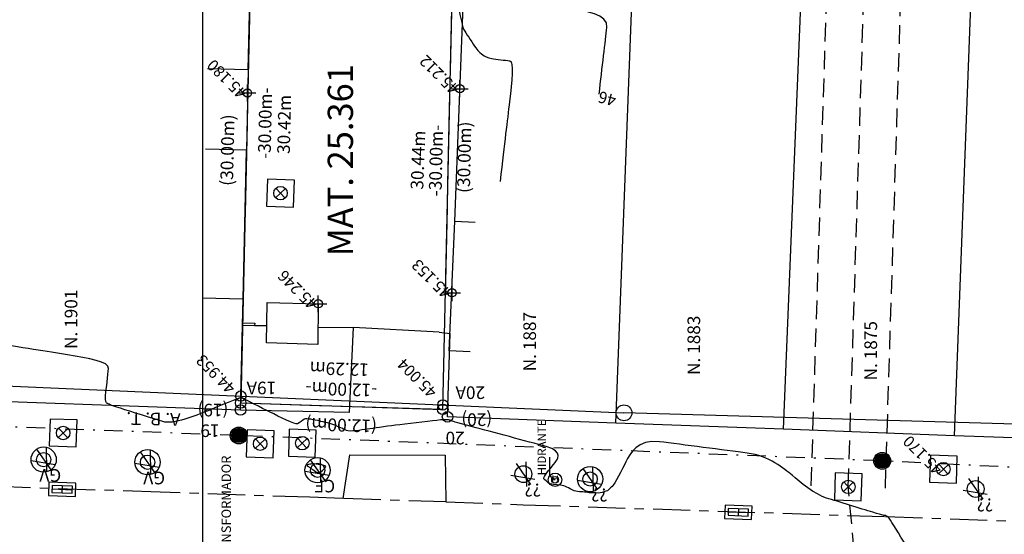
# Model space of a CAD drawing. Extents: x -1490161 to -1489581, y 1863859 to 1864539.
# Drawn here: x -1489811 to -1489752, y 1864268 to 1864298 of the extents above; entities that cross this region are included whole.
import ezdxf
from ezdxf.enums import TextEntityAlignment as Align

# ---------------------------------------------------------------- set-up
doc = ezdxf.new("R2010")
doc.units = 0
doc.header["$LTSCALE"] = 0.22
doc.header["$MEASUREMENT"] = 0
doc.header["$PDMODE"] = 34
doc.header["$PDSIZE"] = 0.5
for name, pattern in [('ACAD_ISO04W100', [30.5, 24, -3, 0.5, -3]), ('BORDA', [17.5, 5, -2.5, 5, -2.5, 0, -2.5]), ('DIVISA', [12.5, 5, -2.5, 0, -2.5, 0, -2.5]), ('ELETRICO', [10, 5, -2.5, 0, -2.5]), ('MEIO-FIO', [17.5, 10, -2.5, 2.5, -2.5]), ('TRACEJADA', [7.5, 5, -2.5])]:
    doc.linetypes.add(name, pattern=pattern)
doc.layers.get('DEFPOINTS').update_dxf_attribs({"linetype": 'CONTINUOUS'})
for name, color, linetype in [('ALVENARIA', 30, 'CONTINUOUS'), ('AR-ATI', 11, 'CONTINUOUS'), ('C-ESC', 1, 'CONTINUOUS'), ('C-EXI', 7, 'CONTINUOUS'), ('CALCADA', 8, 'BORDA'), ('CURVAS', 15, 'CONTINUOUS'), ('ELETRICO', 1, 'CONTINUOUS'), ('FX-N-EDIF', 3, 'CONTINUOUS'), ('GERAL', 16, 'CONTINUOUS'), ('GRADE', 4, 'CONTINUOUS'), ('INFRAESTRUTURA', 5, 'CONTINUOUS'), ('LOTES', 5, 'CONTINUOUS'), ('M-POL', 31, 'CONTINUOUS'), ('MATRICULA', 6, 'DIVISA'), ('MEDIDAS', 7, 'CONTINUOUS'), ('MEIO-FIO', 9, 'MEIO-FIO'), ('MURO', 32, 'CONTINUOUS'), ('OBS-TEXTOS', 2, 'CONTINUOUS'), ('PDDUA', 194, 'CONTINUOUS'), ('PONTOS-LOTES', 4, 'CONTINUOUS'), ('POSTES', 1, 'CONTINUOUS'), ('TEXTO', 12, 'CONTINUOUS'), ('UTM', 7, 'CONTINUOUS'), ('VEGETACAO', 70, 'CONTINUOUS')]:
    doc.layers.add(name, color=color, linetype=linetype)
doc.styles.add('ACENTOS', font='acentos', dxfattribs={"width": 1.15})
doc.styles.add('STANDART', font='ROMANT.SHX')
doc.dimstyles.get("Standard").update_dxf_attribs({"dimtxt": 0.18, "dimasz": 0.18, "dimexe": 0.18, "dimexo": 0.0625, "dimgap": 0.09, "dimtad": 0, "dimtih": 1, "dimtoh": 1, "dimdec": 3, "dimzin": 0, "dimdsep": 46, "dimtxsty": 'STANDART', "dimcen": 0.09, "dimaunit": 1, "dimadec": 0, "dimazin": 0, "dimtfac": 1, "dimtdec": 3, "dimtofl": 0, "dimtmove": 2, "dimatfit": 3, "dimfxl": 0, "dimtolj": 1, "dimtzin": 0, "dimarcsym": 0})

# ---------------------------------------------------------------- blocks, each defined once
blk = doc.blocks.new('*D31')
at = {"layer": 'AR-ATI', "color": 0, "linetype": 'Continuous', "lineweight": -2}
blk.add_line((-1489767.212, 1863858.862), (-1489651.69, 1864360.933), dxfattribs=at)
at = {"layer": 'AR-ATI', "color": 0, "linetype": 'Continuous'}
blk.add_solid([(-1489651.821, 1864360.963), (-1489651.558, 1864360.902), (-1489651.508, 1864361.722)], dxfattribs=at)
at = {"layer": 'DEFPOINTS', "color": 0, "linetype": 'Continuous'}
for p in [(-1489651.508, 1864361.722), (-1489767.212, 1863858.862)]:
    blk.add_point(p, dxfattribs=at)
at = {"layer": 'AR-ATI', "color": 0, "linetype": 'Continuous', "insert": (-1489653.392, 1864357.661), "char_height": 0.81, "attachment_point": 5, "rotation": 77.04224, "style": 'STANDART'}
blk.add_mtext('\\A1;R516.00m', dxfattribs=at)
blk = doc.blocks.new('PV')
at = {"layer": 'INFRAESTRUTURA'}
for p, q in [((-2, 2), (-2, -2)), ((2, 2), (-2, 2)), ((2, -2), (2, 2)), ((-0.71, 0.71), (0.71, -0.71)), ((0.71, 0.71), (-0.71, -0.71)), ((-2, -2), (2, -2))]:
    blk.add_line(p, q, dxfattribs=at)
blk.add_circle((0, 0), 1, dxfattribs=at)
blk = doc.blocks.new('ARVORE1')
at = {"layer": 'VEGETACAO'}
for p, q in [((0.64, -1.36), (0.08, 1.5)), ((1.08, -1.04), (-1.03, 1.09)), ((1.45, -0.39), (-1.44, -0.42))]:
    blk.add_line(p, q, dxfattribs=at)
blk.add_circle((0, 0), 1, dxfattribs=at)
blk = doc.blocks.new('POSTE')
at = {"layer": 'ELETRICO'}
for radius in [1, 0.85, 0.7, 0.55, 0.4, 0.25, 0.1]:
    blk.add_circle((0, 0), radius, dxfattribs=at)
blk = doc.blocks.new('BOCALOBO')
at = {"layer": 'INFRAESTRUTURA'}
for p, q in [((-1.5, 0), (1.5, 0)), ((0, 0.5), (0, -0.5))]:
    blk.add_line(p, q, dxfattribs=at)
for points in [[(-2, -1), (2, -1), (2, 1), (-2, 1)], [(-1.5, -0.5), (1.5, -0.5), (1.5, 0.5), (-1.5, 0.5)]]:
    blk.add_lwpolyline(points, close=True, dxfattribs=at)
blk = doc.blocks.new('ARVORE2')
at = {"layer": 'VEGETACAO'}
for p, q in [((0.64, -1.36), (0.08, 1.5)), ((1.08, -1.04), (-1.03, 1.09)), ((1.45, -0.39), (-1.44, -0.42))]:
    blk.add_line(p, q, dxfattribs=at)
for radius in [1.5, 0.85]:
    blk.add_circle((0, 0), radius, dxfattribs=at)
blk = doc.blocks.new('HIDRANTE')
at = {"layer": 'INFRAESTRUTURA'}
blk.add_circle((0, 0), 1, dxfattribs=at)
at = {"layer": 'INFRAESTRUTURA', "style": 'ACENTOS', "width": 1.15}
blk.add_text('H', height=1, dxfattribs=at).set_placement((0, 0), align=Align.MIDDLE)
blk = doc.blocks.new('POSTE-G')
at = {"layer": 'ELETRICO'}
for radius in [0.5, 0.425, 0.35, 0.275, 0.2, 0.125, 0.05]:
    blk.add_circle((0, 0), radius, dxfattribs=at)

msp = doc.modelspace()

# ---------------------------------------------------------------- linework, layer by layer
at = {"layer": 'ALVENARIA', "linetype": 'Continuous'}
for points in [[(-1489799.731, 1864295.459), (-1489797.31, 1864295.404), (-1489797.085, 1864305.355), (-1489807.157, 1864305.762), (-1489811.735, 1864305.892)], [(-1489800.04, 1864281.839), (-1489797.619, 1864281.784), (-1489797.418, 1864290.607), (-1489799.839, 1864290.662)], [(-1489784.138, 1864278.63), (-1489785.388, 1864278.685), (-1489785.045, 1864286.389), (-1489783.852, 1864286.336)]]:
    msp.add_lwpolyline(points, dxfattribs=at)
msp.add_lwpolyline([(-1489793.191, 1864279.067), (-1489796.225, 1864279.156), (-1489796.183, 1864281.565), (-1489793.154, 1864281.486)], close=True, dxfattribs=at)
at = {"layer": 'AR-ATI', "linetype": 'Continuous'}
for centre in [(-1489797.75, 1864276.004), (-1489785.759, 1864275.48)]:
    msp.add_circle(centre, 0.309, dxfattribs=at)
at = {"layer": 'C-ESC', "linetype": 'Continuous'}
for centre in [(-1489797.759, 1864275.593), (-1489785.765, 1864275.215)]:
    msp.add_circle(centre, 0.312, dxfattribs=at)
at = {"layer": 'C-EXI', "linetype": 'Continuous'}
for centre in [(-1489797.768, 1864275.175), (-1489785.486, 1864274.77)]:
    msp.add_circle(centre, 0.312, dxfattribs=at)
at = {"layer": 'CALCADA', "linetype": 'Continuous'}
for points in [[(-1489791.3, 1864275.018), (-1489791.075, 1864280.076)], [(-1489791.3, 1864275.018), (-1489797.768, 1864275.175)], [(-1489791.31, 1864272.509), (-1489791.708, 1864269.912)], [(-1489791.31, 1864272.509), (-1489785.632, 1864272.491)], [(-1489785.632, 1864272.491), (-1489785.592, 1864269.718)]]:
    msp.add_lwpolyline(points, dxfattribs=at)
at = {"layer": 'CURVAS'}
for points, knots in [([(-1489811.81, 1864372.08), (-1489810.746, 1864371.9), (-1489809.682, 1864371.72), (-1489808.618, 1864371.541), (-1489807.451, 1864371.005), (-1489806.285, 1864370.47), (-1489805.444, 1864370.148), (-1489805.257, 1864370.08), (-1489805.064, 1864370.017), (-1489804.89, 1864369.837), (-1489804.647, 1864369.569), (-1489804.383, 1864369.281), (-1489804.136, 1864368.915), (-1489803.817, 1864368.581), (-1489803.489, 1864368.03), (-1489803.29, 1864367.538), (-1489803.306, 1864367.206), (-1489803.306, 1864366.926), (-1489803.202, 1864366.403), (-1489802.992, 1864365.826), (-1489802.696, 1864365.145), (-1489802.711, 1864364.294), (-1489801.44, 1864363.061), (-1489800.168, 1864361.828), (-1489798.897, 1864360.595), (-1489798.857, 1864360.518), (-1489798.816, 1864360.441), (-1489798.776, 1864360.364), (-1489798.642, 1864360.197), (-1489798.509, 1864360.031), (-1489798.376, 1864359.865), (-1489798.103, 1864359.549), (-1489797.831, 1864359.233), (-1489797.559, 1864358.917), (-1489796.71, 1864358.838), (-1489795.861, 1864358.759), (-1489795.012, 1864358.68), (-1489794.634, 1864358.629), (-1489794.255, 1864358.578), (-1489793.876, 1864358.527), (-1489793.235, 1864358.464), (-1489792.594, 1864358.401), (-1489791.954, 1864358.337), (-1489791.564, 1864358.291), (-1489791.175, 1864358.245), (-1489790.785, 1864358.199), (-1489790.156, 1864358.071), (-1489789.526, 1864357.942), (-1489788.897, 1864357.814), (-1489788.574, 1864357.745), (-1489788.252, 1864357.676), (-1489787.93, 1864357.607), (-1489787.813, 1864357.396), (-1489787.695, 1864357.184), (-1489787.578, 1864356.973), (-1489787.454, 1864356.82), (-1489787.33, 1864356.667), (-1489787.206, 1864356.514), (-1489787.202, 1864356.204), (-1489787.197, 1864355.894), (-1489787.192, 1864355.584), (-1489787.134, 1864355.015), (-1489787.075, 1864354.447), (-1489787.016, 1864353.878), (-1489786.957, 1864353.227), (-1489786.899, 1864352.576), (-1489786.84, 1864351.926), (-1489786.763, 1864351.502), (-1489786.687, 1864351.078), (-1489786.61, 1864350.654), (-1489786.567, 1864350.142), (-1489786.523, 1864349.63), (-1489786.48, 1864349.117), (-1489786.429, 1864348.553), (-1489786.379, 1864347.988), (-1489786.328, 1864347.424), (-1489786.344, 1864347.149), (-1489786.361, 1864346.874), (-1489786.377, 1864346.599), (-1489785.927, 1864346.44), (-1489785.476, 1864346.281), (-1489785.026, 1864346.122), (-1489784.057, 1864345.633), (-1489783.088, 1864345.144), (-1489782.119, 1864344.655), (-1489781.744, 1864344.262), (-1489781.37, 1864343.869), (-1489780.995, 1864343.476), (-1489780.961, 1864342.671), (-1489780.926, 1864341.866), (-1489780.892, 1864341.061), (-1489780.883, 1864340.541), (-1489780.874, 1864340.022), (-1489780.864, 1864339.503), (-1489780.904, 1864338.308), (-1489780.944, 1864337.114), (-1489780.984, 1864335.919), (-1489780.942, 1864334.998), (-1489780.901, 1864334.078), (-1489780.86, 1864333.158), (-1489780.839, 1864332.483), (-1489780.819, 1864331.808), (-1489780.798, 1864331.134), (-1489780.889, 1864331.025), (-1489780.979, 1864330.917), (-1489781.069, 1864330.809), (-1489781.117, 1864330.347), (-1489781.164, 1864329.885), (-1489781.212, 1864329.423), (-1489781.246, 1864328.263), (-1489781.28, 1864327.102), (-1489781.314, 1864325.942), (-1489781.334, 1864324.898), (-1489781.354, 1864323.854), (-1489781.373, 1864322.81), (-1489781.168, 1864322.255), (-1489780.962, 1864321.7), (-1489780.756, 1864321.146), (-1489780.746, 1864321.099), (-1489780.736, 1864321.052), (-1489780.727, 1864321.005), (-1489780.727, 1864320.974), (-1489780.728, 1864320.943), (-1489780.729, 1864320.911), (-1489780.729, 1864320.814), (-1489780.747, 1864320.706), (-1489780.766, 1864320.597), (-1489780.784, 1864320.489), (-1489781.033, 1864318.969), (-1489781.281, 1864317.449), (-1489781.53, 1864315.929), (-1489781.549, 1864315.233), (-1489781.568, 1864314.536), (-1489781.587, 1864313.839), (-1489781.696, 1864312.876), (-1489781.805, 1864311.912), (-1489781.914, 1864310.949), (-1489781.901, 1864310.469), (-1489781.887, 1864309.988), (-1489781.874, 1864309.508), (-1489781.898, 1864309.207), (-1489781.922, 1864308.906), (-1489781.947, 1864308.605), (-1489782.075, 1864308.305), (-1489782.202, 1864308.005), (-1489782.33, 1864307.705), (-1489782.391, 1864307.612), (-1489782.452, 1864307.52), (-1489782.513, 1864307.427), (-1489782.729, 1864307.251), (-1489782.945, 1864307.074), (-1489783.161, 1864306.898), (-1489783.658, 1864306.643), (-1489784.156, 1864306.388), (-1489784.653, 1864306.133), (-1489784.808, 1864305.726), (-1489784.963, 1864305.319), (-1489785.118, 1864304.913), (-1489785.179, 1864304.106), (-1489785.24, 1864303.3), (-1489785.301, 1864302.494), (-1489785.239, 1864301.928), (-1489785.178, 1864301.362), (-1489785.116, 1864300.796), (-1489784.954, 1864299.836), (-1489784.792, 1864298.876), (-1489784.631, 1864297.916), (-1489784.303, 1864297.427), (-1489783.976, 1864296.937), (-1489783.648, 1864296.448), (-1489783.474, 1864296.327), (-1489783.299, 1864296.206), (-1489783.125, 1864296.085), (-1489782.593, 1864296.017), (-1489782.062, 1864295.949), (-1489781.53, 1864295.881), (-1489781.809, 1864293.505), (-1489782.088, 1864291.129), (-1489782.367, 1864288.753)], [0, 0, 0, 0, 1, 1, 2, 2, 3, 3, 4, 4, 5, 5, 6, 6, 7, 7, 8, 8, 9, 9, 10, 10, 11, 11, 12, 12, 13, 13, 14, 14, 15, 15, 16, 16, 17, 17, 18, 18, 19, 19, 20, 20, 21, 21, 22, 22, 23, 23, 24, 24, 25, 25, 26, 26, 27, 27, 28, 28, 29, 29, 30, 30, 31, 31, 32, 32, 33, 33, 34, 34, 35, 35, 36, 36, 37, 37, 38, 38, 39, 39, 40, 40, 41, 41, 42, 42, 43, 43, 44, 44, 45, 45, 46, 46, 47, 47, 48, 48, 49, 49, 50, 50, 51, 51, 52, 52, 53, 53, 54, 54, 55, 55, 56, 56, 57, 57, 58, 58, 59, 59, 60, 60, 61, 61, 62, 62, 63, 63, 64, 64, 65, 65, 66, 66, 67, 67, 68, 68, 69, 69, 70, 70, 71, 71, 72, 72, 73, 73, 74, 74, 75, 75, 76, 76, 77, 77, 78, 78, 79, 79, 80, 80, 81, 81, 82, 82, 83, 83, 84, 84, 85, 85, 86, 86, 87, 87, 88, 89, 89, 89, 89]), ([(-1489776.492, 1864293.936), (-1489776.306, 1864295.522), (-1489776.12, 1864297.107), (-1489775.934, 1864298.693), (-1489777.388, 1864298.879), (-1489778.843, 1864299.065), (-1489780.297, 1864299.252), (-1489780.774, 1864299.582), (-1489781.252, 1864299.913), (-1489781.729, 1864300.243), (-1489782.119, 1864300.827), (-1489782.51, 1864301.41), (-1489782.9, 1864301.994), (-1489782.841, 1864302.315), (-1489782.781, 1864302.636), (-1489782.722, 1864302.957), (-1489783.103, 1864303.542), (-1489783.484, 1864304.128), (-1489783.866, 1864304.713), (-1489783.883, 1864304.804), (-1489783.9, 1864304.895), (-1489783.918, 1864304.987), (-1489783.239, 1864305.541), (-1489782.56, 1864306.096), (-1489781.882, 1864306.651), (-1489781.638, 1864307.021), (-1489781.394, 1864307.391), (-1489781.15, 1864307.761), (-1489781.101, 1864307.876), (-1489781.052, 1864307.991), (-1489781.003, 1864308.106), (-1489780.958, 1864308.662), (-1489780.913, 1864309.217), (-1489780.868, 1864309.773), (-1489780.853, 1864310.163), (-1489780.839, 1864310.553), (-1489780.825, 1864310.944), (-1489780.788, 1864312.289), (-1489780.751, 1864313.634), (-1489780.713, 1864314.979), (-1489780.701, 1864315.292), (-1489780.688, 1864315.605), (-1489780.675, 1864315.918), (-1489780.5, 1864316.955), (-1489780.325, 1864317.993), (-1489780.151, 1864319.03), (-1489780.152, 1864319.663), (-1489780.154, 1864320.297), (-1489780.155, 1864320.931), (-1489780.136, 1864321.543), (-1489780.117, 1864322.154), (-1489780.098, 1864322.766), (-1489780.289, 1864323.679), (-1489780.48, 1864324.593), (-1489780.672, 1864325.506), (-1489780.69, 1864325.556), (-1489780.708, 1864325.605), (-1489780.727, 1864325.655), (-1489780.725, 1864325.748), (-1489780.723, 1864325.841), (-1489780.722, 1864325.934), (-1489780.718, 1864326.038), (-1489780.715, 1864326.141), (-1489780.712, 1864326.245), (-1489780.564, 1864327.694), (-1489780.415, 1864329.144), (-1489780.266, 1864330.593), (-1489779.983, 1864330.932), (-1489779.699, 1864331.271), (-1489779.416, 1864331.611), (-1489779.452, 1864332.82), (-1489779.489, 1864334.03), (-1489779.525, 1864335.239), (-1489779.648, 1864335.451), (-1489779.771, 1864335.663), (-1489779.894, 1864335.874), (-1489779.88, 1864337.426), (-1489779.866, 1864338.978), (-1489779.852, 1864340.53), (-1489779.847, 1864340.69), (-1489779.841, 1864340.849), (-1489779.835, 1864341.008), (-1489779.847, 1864341.749), (-1489779.858, 1864342.49), (-1489779.87, 1864343.23), (-1489779.915, 1864344.144), (-1489779.961, 1864345.057), (-1489780.007, 1864345.971), (-1489780.202, 1864347.198), (-1489780.398, 1864348.425), (-1489780.593, 1864349.652), (-1489781.009, 1864349.798), (-1489781.426, 1864349.945), (-1489781.842, 1864350.091), (-1489782.22, 1864350.318), (-1489782.599, 1864350.545), (-1489782.977, 1864350.772), (-1489784.016, 1864351.384), (-1489785.055, 1864351.996), (-1489786.095, 1864352.608), (-1489786.15, 1864352.913), (-1489786.205, 1864353.217), (-1489786.26, 1864353.521), (-1489786.269, 1864353.624), (-1489786.278, 1864353.727), (-1489786.287, 1864353.83), (-1489786.297, 1864353.92), (-1489786.306, 1864354.01), (-1489786.315, 1864354.1), (-1489786.328, 1864354.941), (-1489786.341, 1864355.782), (-1489786.353, 1864356.623), (-1489786.406, 1864356.688), (-1489786.458, 1864356.753), (-1489786.511, 1864356.818), (-1489786.847, 1864357.423), (-1489787.182, 1864358.028), (-1489787.518, 1864358.633), (-1489788.442, 1864358.832), (-1489789.366, 1864359.03), (-1489790.29, 1864359.228), (-1489790.427, 1864359.256), (-1489790.565, 1864359.284), (-1489790.703, 1864359.312), (-1489791.539, 1864359.411), (-1489792.375, 1864359.51), (-1489793.211, 1864359.609), (-1489793.228, 1864359.919), (-1489793.245, 1864360.23), (-1489793.263, 1864360.541), (-1489793.96, 1864360.589), (-1489794.658, 1864360.637), (-1489795.355, 1864360.685), (-1489795.625, 1864360.721), (-1489795.726, 1864360.713), (-1489795.9, 1864360.713), (-1489796.113, 1864360.729), (-1489796.649, 1864360.925), (-1489797.184, 1864361.121), (-1489797.233, 1864361.182), (-1489797.281, 1864361.243), (-1489797.33, 1864361.304), (-1489797.457, 1864361.546), (-1489797.584, 1864361.789), (-1489797.711, 1864362.031), (-1489797.788, 1864362.106), (-1489797.864, 1864362.18), (-1489797.941, 1864362.254), (-1489797.805, 1864362.377), (-1489797.669, 1864362.499), (-1489797.533, 1864362.622), (-1489796.942, 1864363.707), (-1489796.22, 1864364.984), (-1489795.567, 1864366.161), (-1489795.341, 1864367.211), (-1489796.149, 1864368.204), (-1489796.29, 1864369.087), (-1489796.788, 1864369.405), (-1489797.286, 1864369.722), (-1489797.784, 1864370.039), (-1489798.015, 1864370.098), (-1489798.247, 1864370.157), (-1489798.479, 1864370.216), (-1489798.557, 1864370.237), (-1489798.998, 1864370.351), (-1489799.516, 1864370.486), (-1489799.957, 1864370.601), (-1489800.035, 1864370.622), (-1489800.037, 1864370.622), (-1489800.052, 1864370.625), (-1489800.069, 1864370.629), (-1489800.083, 1864370.632), (-1489800.086, 1864370.632)], [0, 0, 0, 0, 1, 1, 2, 2, 3, 3, 4, 4, 5, 5, 6, 6, 7, 7, 8, 8, 9, 9, 10, 10, 11, 11, 12, 12, 13, 13, 14, 14, 15, 15, 16, 16, 17, 17, 18, 18, 19, 19, 20, 20, 21, 21, 22, 22, 23, 23, 24, 24, 25, 25, 26, 26, 27, 27, 28, 28, 29, 29, 30, 30, 31, 31, 32, 32, 33, 33, 34, 34, 35, 35, 36, 36, 37, 37, 38, 38, 39, 39, 40, 40, 41, 41, 42, 42, 43, 43, 44, 44, 45, 45, 46, 46, 47, 47, 48, 48, 49, 49, 50, 50, 51, 51, 52, 52, 53, 53, 54, 54, 55, 55, 56, 56, 57, 57, 58, 58, 59, 59, 60, 60, 61, 61, 62, 62, 63, 63, 64, 64, 65, 65, 66, 66, 67, 67, 68, 68, 69, 69, 70, 70, 71, 71, 72, 72, 73, 73, 74, 74, 75, 75, 76, 76, 77, 77, 78, 78, 79, 79, 80, 80, 81, 81, 82, 82, 83, 83, 84, 84, 85, 86, 86, 86, 86])]:
    msp.add_open_spline(points, degree=3, knots=knots, dxfattribs=at)
at = {"layer": 'CURVAS', "color": 15}
msp.add_open_spline([(-1489752.536, 1864244.762), (-1489752.95, 1864246.507), (-1489753.365, 1864248.252), (-1489753.779, 1864249.996), (-1489755.562, 1864250.442), (-1489757.345, 1864250.887), (-1489759.128, 1864251.333), (-1489759.163, 1864251.429), (-1489759.206, 1864251.564), (-1489759.242, 1864251.692), (-1489759.345, 1864252.104), (-1489759.522, 1864252.53), (-1489759.7, 1864252.956), (-1489759.694, 1864253.036), (-1489759.701, 1864253.129), (-1489759.701, 1864253.197), (-1489759.705, 1864253.279), (-1489759.698, 1864253.503), (-1489759.598, 1864253.834), (-1489759.491, 1864253.732), (-1489759.31, 1864253.621), (-1489759.199, 1864253.568), (-1489759.078, 1864253.653), (-1489758.932, 1864253.65), (-1489758.725, 1864253.796), (-1489757.042, 1864254.453), (-1489755.353, 1864255.649), (-1489753.664, 1864256.845), (-1489753.733, 1864256.851), (-1489753.803, 1864256.857), (-1489753.872, 1864256.862), (-1489754.364, 1864258.713), (-1489754.857, 1864260.563), (-1489755.349, 1864262.414), (-1489756.672, 1864264.554), (-1489757.995, 1864266.695), (-1489759.319, 1864268.835), (-1489759.363, 1864268.842), (-1489759.407, 1864268.85), (-1489759.451, 1864268.857), (-1489759.449, 1864268.868), (-1489759.446, 1864268.879), (-1489759.443, 1864268.89), (-1489759.464, 1864268.901), (-1489759.486, 1864268.912), (-1489759.507, 1864268.922), (-1489759.527, 1864268.912), (-1489759.546, 1864268.902), (-1489759.565, 1864268.892), (-1489760.937, 1864269.312), (-1489762.308, 1864269.731), (-1489763.679, 1864270.151), (-1489764.587, 1864270.918), (-1489765.495, 1864271.685), (-1489766.403, 1864272.452), (-1489769.005, 1864272.787), (-1489771.607, 1864273.122), (-1489774.209, 1864273.457), (-1489774.667, 1864272.555), (-1489775.126, 1864271.653), (-1489775.584, 1864270.75), (-1489775.851, 1864270.521), (-1489775.974, 1864270.357), (-1489776.207, 1864270.334), (-1489776.402, 1864270.215), (-1489776.667, 1864270.276), (-1489777.054, 1864270.235), (-1489777.482, 1864270.337), (-1489777.849, 1864270.296), (-1489778.234, 1864270.521), (-1489778.551, 1864270.694), (-1489778.994, 1864270.732), (-1489779.436, 1864270.77), (-1489779.569, 1864270.901), (-1489779.702, 1864271.031), (-1489779.835, 1864271.161), (-1489779.404, 1864271.68), (-1489778.974, 1864272.2), (-1489778.543, 1864272.719), (-1489780.724, 1864273.302), (-1489782.905, 1864273.885), (-1489785.086, 1864274.468), (-1489785.223, 1864274.523), (-1489785.36, 1864274.579), (-1489785.497, 1864274.634), (-1489786.729, 1864274.487), (-1489787.961, 1864274.34), (-1489789.193, 1864274.193), (-1489789.899, 1864274.087), (-1489790.605, 1864273.981), (-1489791.311, 1864273.875), (-1489791.652, 1864274.034), (-1489791.992, 1864274.192), (-1489792.332, 1864274.351), (-1489792.846, 1864274.467), (-1489793.359, 1864274.582), (-1489793.873, 1864274.697), (-1489794.078, 1864274.559), (-1489794.284, 1864274.42), (-1489794.489, 1864274.281), (-1489795.5, 1864274.79), (-1489796.512, 1864275.299), (-1489797.523, 1864275.808), (-1489797.599, 1864275.852), (-1489797.675, 1864275.897), (-1489797.751, 1864275.941), (-1489799.086, 1864275.391), (-1489800.42, 1864274.84), (-1489801.754, 1864274.289), (-1489803.012, 1864274.684), (-1489804.271, 1864275.079), (-1489805.529, 1864275.475), (-1489805.626, 1864275.536), (-1489805.723, 1864275.598), (-1489805.82, 1864275.659), (-1489805.731, 1864276.454), (-1489805.642, 1864277.25), (-1489805.552, 1864278.045), (-1489808.042, 1864278.449), (-1489810.531, 1864278.852), (-1489813.02, 1864279.256)], degree=3, knots=[0, 0, 0, 0, 1, 1, 2, 2, 3, 3, 4, 4, 5, 5, 6, 6, 7, 7, 8, 8, 9, 9, 10, 10, 11, 11, 12, 12, 13, 13, 14, 14, 15, 15, 16, 16, 17, 17, 18, 18, 19, 19, 20, 20, 21, 21, 22, 22, 23, 23, 24, 24, 25, 25, 26, 26, 27, 27, 28, 28, 29, 29, 30, 30, 31, 31, 32, 32, 33, 33, 34, 34, 35, 35, 36, 36, 37, 37, 38, 38, 39, 39, 40, 40, 41, 41, 42, 42, 43, 43, 44, 44, 45, 45, 46, 46, 47, 47, 48, 48, 49, 49, 50, 50, 51, 51, 52, 52, 53, 53, 54, 54, 55, 55, 56, 56, 57, 57, 58, 58, 59, 60, 60, 60, 60], dxfattribs=at)
at = {"layer": 'CURVAS', "color": 200}
msp.add_open_spline([(-1489793.233, 1864271.464), (-1489793.233, 1864271.464), (-1489793.456, 1864271.617), (-1489793.678, 1864271.77), (-1489793.901, 1864271.922), (-1489793.74, 1864271.946), (-1489793.58, 1864271.969), (-1489793.42, 1864271.993), (-1489793.155, 1864271.943), (-1489792.89, 1864271.894), (-1489792.625, 1864271.844), (-1489792.772, 1864271.713), (-1489792.919, 1864271.582), (-1489793.067, 1864271.451), (-1489793.122, 1864271.455), (-1489793.178, 1864271.46), (-1489793.233, 1864271.464)], degree=3, knots=[0, 0, 0, 0, 0, 1, 1, 2, 2, 3, 3, 4, 4, 5, 5, 6, 6, 7, 7, 7, 7], dxfattribs=at)
at = {"layer": 'CURVAS', "linetype": 'Continuous'}
for p in [(-1489784.753, 1864294.261, 45.212), (-1489797.361, 1864294.005, 45.18), (-1489785.22, 1864282.139, 45.153), (-1489793.154, 1864281.486, 45.246)]:
    msp.add_point(p, dxfattribs=at)
at = {"layer": 'ELETRICO', "linetype": 'ELETRICO'}
msp.add_lwpolyline([(-1489637.11, 1864262.343), (-1489668.973, 1864267.604), (-1489698.677, 1864268.64), (-1489729.832, 1864270.676), (-1489759.692, 1864272.156), (-1489797.876, 1864273.662), (-1489837.901, 1864275.147), (-1489877.003, 1864276.596), (-1489912.558, 1864277.773), (-1489946.5, 1864279.019), (-1490008.383, 1864280.868)], dxfattribs=at)
at = {"layer": 'FX-N-EDIF', "linetype": 'TRACEJADA'}
for p, q in [((-1489763.902, 1864270.677), (-1489759.897, 1864397.904)), ((-1489759.505, 1864270.538), (-1489755.499, 1864397.765))]:
    msp.add_line(p, q, dxfattribs=at)
msp.add_lwpolyline([(-1489771.022, 1864232.759), (-1489771.263, 1864245.838), (-1489760.297, 1864255.276), (-1489761.703, 1864270.607), (-1489757.698, 1864397.834)], dxfattribs=at)
at = {"layer": 'GERAL', "linetype": 'Continuous'}
msp.add_lwpolyline([(-1489779.436, 1864272.369), (-1489779.436, 1864271.29), (-1489779.105, 1864271.03)], dxfattribs=at)
msp.add_circle((-1489779.105, 1864271.03), 0.2, dxfattribs=at)
at = {"layer": 'GRADE', "linetype": 'Continuous'}
msp.add_line((-1489796.931, 1864280.199), (-1489796.208, 1864280.186), dxfattribs=at)
for points in [[(-1489793.173, 1864280.099), (-1489791.075, 1864280.076)], [(-1489785.988, 1864279.799), (-1489791.075, 1864280.076)], [(-1489785.988, 1864279.799), (-1489785.325, 1864279.728)]]:
    msp.add_lwpolyline(points, dxfattribs=at)
at = {"layer": 'LOTES', "linetype": 'Continuous'}
for p, q in [((-1489775.506, 1864274.402), (-1489774.545, 1864299.293)), ((-1489765.539, 1864274.034), (-1489764.515, 1864299.261)), ((-1489755.401, 1864273.635), (-1489754.44, 1864299.229)), ((-1489765.539, 1864274.034), (-1489775.506, 1864274.402))]:
    msp.add_line(p, q, dxfattribs=at)
for points in [[(-1489797.768, 1864275.175), (-1489817.587, 1864275.88), (-1489837.589, 1864276.649), (-1489847.55, 1864276.987)], [(-1489623.664, 1864261.286), (-1489640.511, 1864267.032), (-1489650.445, 1864267.795), (-1489659.934, 1864270.378), (-1489670.143, 1864270.621), (-1489690.072, 1864271.24), (-1489700.217, 1864271.739), (-1489715.377, 1864272.695), (-1489735.545, 1864273.38), (-1489745.505, 1864273.314), (-1489755.401, 1864273.635), (-1489765.539, 1864274.034)]]:
    msp.add_lwpolyline(points, dxfattribs=at)
at = {"layer": 'M-POL', "linetype": 'Continuous'}
msp.add_lwpolyline([(-1489797.759, 1864275.593), (-1489785.765, 1864275.215), (-1489785.086, 1864305.207), (-1489797.08, 1864305.585)], close=True, dxfattribs=at)
for centre in [(-1489797.759, 1864275.593), (-1489785.765, 1864275.215)]:
    msp.add_circle(centre, 0.312, dxfattribs=at)
at = {"layer": 'MATRICULA', "linetype": 'ACAD_ISO04W100'}
msp.add_lwpolyline([(-1489797.759, 1864275.593), (-1489785.765, 1864275.215), (-1489785.086, 1864305.207), (-1489797.08, 1864305.585)], close=True, dxfattribs=at)
at = {"layer": 'MEIO-FIO', "linetype": 'MEIO-FIO'}
for points in [[(-1489785.592, 1864269.718), (-1489791.708, 1864269.912), (-1489793.654, 1864269.994), (-1489802.543, 1864270.29), (-1489815.159, 1864270.726), (-1489821.646, 1864270.95), (-1489844.946, 1864271.823), (-1489867.079, 1864272.628), (-1489876.556, 1864273.043), (-1489907.693, 1864274.174), (-1489908.462, 1864274.175), (-1489915.531, 1864274.447), (-1489918.33, 1864274.484), (-1489921.67, 1864274.545), (-1489925.488, 1864274.697), (-1489931.485, 1864274.838), (-1489939.259, 1864275.023), (-1489943.024, 1864275.092), (-1489949.798, 1864275.296)], [(-1489785.592, 1864269.718), (-1489780.988, 1864269.55), (-1489759.502, 1864268.841), (-1489751.347, 1864268.554), (-1489748.727, 1864268.44), (-1489729.788, 1864267.712), (-1489728.312, 1864267.661), (-1489698.175, 1864266.545), (-1489694.336, 1864266.394), (-1489683.174, 1864265.89)]]:
    msp.add_lwpolyline(points, dxfattribs=at)
at = {"layer": 'MURO', "linetype": 'Continuous'}
for p, q in [((-1489785.045, 1864286.389), (-1489784.359, 1864304.731)), ((-1489797.31, 1864295.404), (-1489797.418, 1864290.607)), ((-1489797.655, 1864280.211), (-1489797.619, 1864281.784)), ((-1489797.768, 1864275.175), (-1489797.655, 1864280.211)), ((-1489797.655, 1864280.211), (-1489796.931, 1864280.199)), ((-1489797.653, 1864280.351), (-1489796.929, 1864280.339)), ((-1489796.929, 1864280.339), (-1489796.931, 1864280.199)), ((-1489785.486, 1864274.77), (-1489785.325, 1864279.728)), ((-1489775.506, 1864274.402), (-1489785.486, 1864274.77))]:
    msp.add_line(p, q, dxfattribs=at)
at = {"layer": 'PDDUA', "linetype": 'Continuous'}
for p in [(-1490016.159, 1864285.55), (-1489692.384, 1864272.61)]:
    msp.add_line(p, (-1489775.015, 1864275.01), dxfattribs=at)
msp.add_circle((-1489775.015, 1864275.01), 0.469, dxfattribs=at)
at = {"layer": 'UTM', "color": 15, "linetype": 'Continuous'}
msp.add_line((-1489800, 1864229.81), (-1489800, 1864402.149), dxfattribs=at)

# ---------------------------------------------------------------- block references
at = {"layer": 'ELETRICO', "linetype": 'Continuous', "xscale": 0.4000000000000801, "yscale": 0.4000000000232831, "zscale": 0.4, "rotation": 349.9999999876679}
for p in [(-1489797.876, 1864273.662), (-1489797.876, 1864273.662), (-1489759.692, 1864272.156), (-1489759.692, 1864272.156)]:
    msp.add_blockref('POSTE', p, dxfattribs=at)
at = {"layer": 'INFRAESTRUTURA', "linetype": 'Continuous', "xscale": 0.4000000000242842, "yscale": 0.4000000000232831, "zscale": 0.4, "rotation": 357.9999999598642}
for name, p in [('PV', (-1489795.397, 1864288.057)), ('PV', (-1489808.293, 1864273.811)), ('PV', (-1489796.603, 1864273.171)), ('PV', (-1489796.603, 1864273.171)), ('PV', (-1489794.105, 1864273.204)), ('PV', (-1489794.105, 1864273.204)), ('PV', (-1489756.06, 1864271.665)), ('PV', (-1489756.06, 1864271.665)), ('HIDRANTE', (-1489779.105, 1864271.03)), ('HIDRANTE', (-1489779.105, 1864271.03)), ('PV', (-1489761.703, 1864270.607)), ('PV', (-1489761.703, 1864270.607)), ('BOCALOBO', (-1489808.357, 1864270.464)), ('BOCALOBO', (-1489768.23, 1864269.1)), ('BOCALOBO', (-1489768.23, 1864269.1))]:
    msp.add_blockref(name, p, dxfattribs=at)
at = {"layer": 'POSTES', "linetype": 'Continuous', "rotation": 90}
for p in [(-1489797.876, 1864273.662), (-1489759.692, 1864272.156)]:
    msp.add_blockref('POSTE-G', p, dxfattribs=at)
at = {"layer": 'VEGETACAO', "linetype": 'Continuous', "xscale": 0.4999999999942156, "yscale": 0.5, "zscale": 0.5, "rotation": 350.000000001095}
for name, p in [('ARVORE2', (-1489809.453, 1864272.229)), ('ARVORE2', (-1489809.453, 1864272.229)), ('ARVORE2', (-1489803.287, 1864272.073)), ('ARVORE2', (-1489803.287, 1864272.073)), ('ARVORE2', (-1489793.195, 1864271.596)), ('ARVORE2', (-1489793.195, 1864271.596)), ('ARVORE1', (-1489780.984, 1864271.366)), ('ARVORE1', (-1489780.984, 1864271.366)), ('ARVORE2', (-1489777.023, 1864271.073)), ('ARVORE2', (-1489777.023, 1864271.073)), ('ARVORE1', (-1489754.146, 1864270.484)), ('ARVORE1', (-1489754.146, 1864270.484))]:
    msp.add_blockref(name, p, dxfattribs=at)

# ---------------------------------------------------------------- texts
at = {"layer": 'C-ESC', "linetype": 'Continuous', "style": 'STANDART'}
for s, rotation, p in [('(30.00m)', 88.70326, (-1489798.451, 1864290.612)), ('(30.00m)', 88.70326, (-1489784.395, 1864290.188)), ('(12.00m)', 178.19679, (-1489791.795, 1864274.373))]:
    msp.add_text(s, height=0.759, rotation=rotation, dxfattribs=at).set_placement(p, align=Align.MIDDLE)
at = {"layer": 'CURVAS', "linetype": 'Continuous', "style": 'STANDART'}
for s, p in [('45.180', (-1489797.361, 1864294.073, 45.18)), ('45.212', (-1489784.753, 1864294.329, 45.212)), ('45.153', (-1489785.22, 1864282.207, 45.153)), ('45.246', (-1489793.154, 1864281.554, 45.246)), ('44.953', (-1489798.014, 1864276.551, 44.953)), ('45.004', (-1489786.059, 1864276.31, 45.004)), ('45.170', (-1489756.06, 1864271.733, 45.17))]:
    msp.add_text(s, height=0.675, rotation=134.95444, dxfattribs=at).set_placement(p)
at = {"layer": 'CURVAS', "style": 'STANDART'}
msp.add_text('46', height=0.684, rotation=165.3958, dxfattribs=at).set_placement((-1489775.424, 1864293.866))
at = {"layer": 'ELETRICO', "linetype": 'Continuous', "style": 'STANDART'}
for s, height, rotation, p in [('A. B. T.', 0.75, 178.67757, (-1489801.324, 1864274.979)), ('TRANSFORMADOR', 0.5625, 90, (-1489798.336, 1864265.887))]:
    msp.add_text(s, height=height, rotation=rotation, dxfattribs=at).set_placement(p)
at = {"layer": 'M-POL', "linetype": 'Continuous', "style": 'STANDART'}
for s, rotation, p in [('-30.00m-', 88.70326, (-1489796.216, 1864292.211)), ('-30.00m-', 88.70326, (-1489786.075, 1864289.991)), ('-12.00m-', 178.19679, (-1489791.781, 1864276.501))]:
    msp.add_text(s, height=0.756, rotation=rotation, dxfattribs=at).set_placement(p, align=Align.MIDDLE)
at = {"layer": 'MATRICULA', "color": 3, "linetype": 'ACAD_ISO04W100', "style": 'STANDART'}
msp.add_text('MAT. 25.361', height=1.5, rotation=90, dxfattribs=at).set_placement((-1489791.652, 1864290.012), align=Align.MIDDLE)
at = {"layer": 'MEDIDAS', "linetype": 'Continuous', "style": 'STANDART'}
for s, rotation, p in [('30.42m', 88.70356, (-1489795.083, 1864292.137)), ('30.44m', 87.8458, (-1489787.142, 1864290.016)), ('12.29m', 178.11135, (-1489791.909, 1864277.71))]:
    msp.add_text(s, height=0.7508, rotation=rotation, dxfattribs=at).set_placement(p, align=Align.MIDDLE)
at = {"layer": 'OBS-TEXTOS', "linetype": 'Continuous', "style": 'STANDART'}
msp.add_text('HIDRANTE', height=0.5, rotation=90, dxfattribs=at).set_placement((-1489779.642, 1864271.293))
at = {"layer": 'PONTOS-LOTES', "linetype": 'Continuous', "style": 'STANDART'}
for s, p in [('19A', (-1489796.532, 1864276.581)), ('20A', (-1489784.135, 1864276.303)), ('(19)', (-1489799.407, 1864275.268)), ('(20)', (-1489783.749, 1864274.699)), ('19', (-1489799.583, 1864274.042)), ('20', (-1489785.034, 1864273.607))]:
    msp.add_text(s, height=0.75, rotation=180, dxfattribs=at).set_placement(p, align=Align.MIDDLE)
at = {"layer": 'TEXTO', "linetype": 'Continuous', "style": 'STANDART'}
for s, p in [('N. 1901', (-1489807.453, 1864278.801)), ('N. 1887', (-1489780.236, 1864277.474)), ('N. 1883', (-1489770.495, 1864277.258)), ('N. 1875', (-1489759.996, 1864276.933))]:
    msp.add_text(s, height=0.75, rotation=90, dxfattribs=at).set_placement(p)
at = {"layer": 'VEGETACAO', "linetype": 'Continuous', "style": 'STANDART'}
for s, p in [('GV', (-1489808.411, 1864271.665)), ('GV', (-1489808.411, 1864271.665)), ('GV', (-1489802.245, 1864271.509)), ('GV', (-1489802.245, 1864271.509)), ('CF', (-1489792.153, 1864271.032)), ('CF', (-1489792.153, 1864271.032)), ('??', (-1489779.942, 1864270.802)), ('??', (-1489779.942, 1864270.802)), ('??', (-1489775.981, 1864270.509)), ('??', (-1489775.981, 1864270.509)), ('??', (-1489753.104, 1864269.92)), ('??', (-1489753.104, 1864269.92))]:
    msp.add_text(s, height=0.75, rotation=180, dxfattribs=at).set_placement(p)

# ---------------------------------------------------------------- dimensions: what is measured, and where the dimension line sits
at = {"layer": 'AR-ATI', "linetype": 'Continuous'}
dim = msp.add_radius_dim(center=(-1489767.212, 1863858.862), mpoint=(-1489651.508, 1864361.722), dimstyle='Standard', override={"dimscale": 4.5, "dimtih": 0, "dimtoh": 0, "dimdec": 2, "dimpost": 'm', "dimtxsty": 'STANDART', "dimaunit": 1, "dimtdec": 2}, dxfattribs=at)
dim.commit()
dim.dimension.update_dxf_attribs({"geometry": '*D31', "text_midpoint": (-1489653.392, 1864357.661), "dimtype": 164})

doc.saveas('drawing.dxf')
